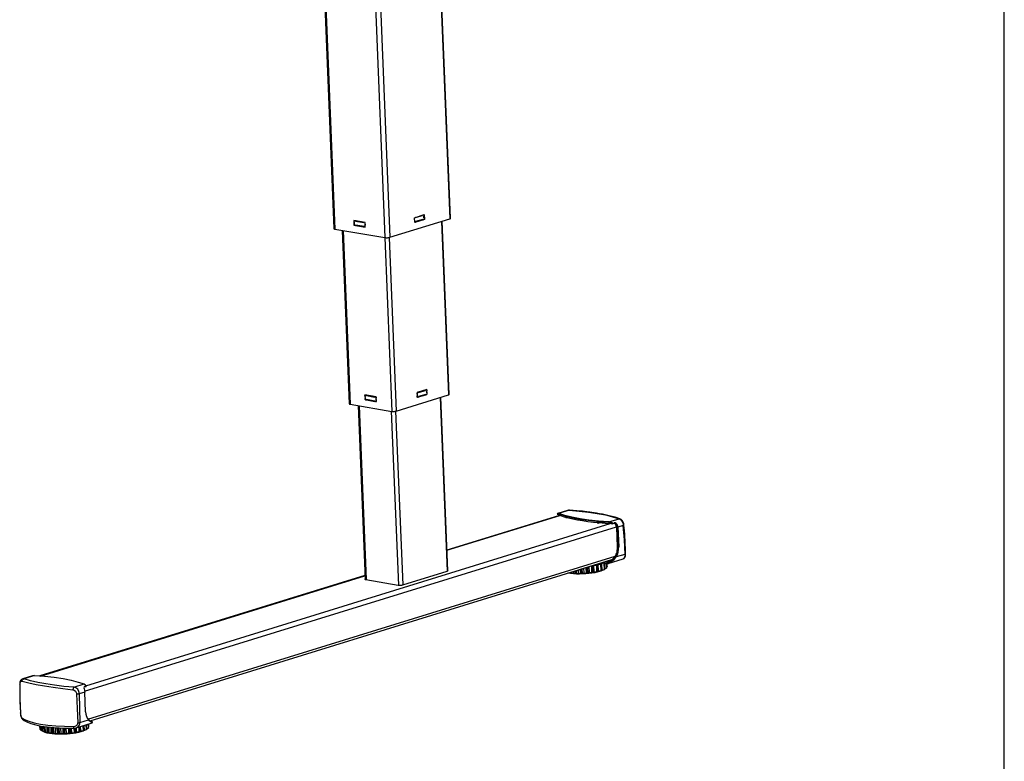
# Model space of a CAD drawing. Extents: x 4 to 230, y 2 to 161.
# Drawn here: x 198 to 230, y 43 to 67 of the extents above; entities that cross this region are included whole.
import ezdxf

# ---------------------------------------------------------------- set-up
doc = ezdxf.new("R2010")
doc.units = 0
doc.header["$MEASUREMENT"] = 0
doc.layers.get('0').update_dxf_attribs({"linetype": 'CONTINUOUS'})

msp = doc.modelspace()

# ---------------------------------------------------------------- linework, layer by layer
at = {"color": 7, "linetype": 'CONTINUOUS'}
for p, q in [((229.921, 60.827), (229.921, 161.417)), ((211.337, 79.701), (212.116, 60.518)), ((212.145, 60.537), (211.366, 79.71)), ((209.253, 79.076), (210.031, 59.916)), ((209.419, 79.108), (210.198, 59.925)), ((207.64, 78.738), (208.393, 60.206)), ((207.675, 78.86), (208.433, 60.186)), ((229.921, 3.937), (229.921, 60.827)), ((209.399, 60.403), (209.035, 60.464)), ((209.035, 60.464), (209.041, 60.311)), ((209.051, 60.421), (209.05, 60.455)), ((209.062, 60.37), (209.061, 60.408)), ((209.108, 60.452), (209.094, 60.448)), ((209.094, 60.448), (209.361, 60.403)), ((209.405, 60.25), (209.399, 60.403)), ((210.198, 59.925), (212.116, 60.518)), ((210.986, 60.555), (211.297, 60.652)), ((210.992, 60.403), (210.986, 60.555)), ((211.303, 60.499), (210.992, 60.403)), ((211.011, 60.414), (210.992, 60.408)), ((211.013, 60.558), (211.246, 60.63)), ((211.252, 60.5), (211.018, 60.428)), ((211.234, 60.632), (211.246, 60.63)), ((211.234, 60.495), (211.257, 60.491)), ((211.283, 60.498), (211.26, 60.491)), ((211.279, 60.594), (211.281, 60.556)), ((211.283, 60.556), (211.281, 60.556)), ((211.285, 60.642), (211.287, 60.608)), ((211.303, 60.499), (211.287, 60.501)), ((211.289, 60.547), (211.291, 60.512)), ((211.297, 60.652), (211.303, 60.499)), ((211.854, 60.437), (212.08, 54.869)), ((212.104, 54.886), (211.879, 60.444)), ((208.433, 60.186), (210.031, 59.916)), ((208.665, 60.147), (208.891, 54.582)), ((208.698, 60.142), (208.925, 54.566)), ((209.058, 60.317), (209.041, 60.311)), ((209.041, 60.311), (209.405, 60.25)), ((209.055, 60.325), (209.054, 60.36)), ((209.062, 60.37), (209.059, 60.369)), ((209.091, 60.308), (209.064, 60.312)), ((209.094, 60.308), (209.116, 60.315)), ((209.366, 60.273), (209.1, 60.318)), ((209.402, 60.255), (209.375, 60.26)), ((209.398, 60.351), (209.4, 60.313)), ((209.402, 60.313), (209.4, 60.313)), ((210.03, 59.916), (210.256, 54.341)), ((210.169, 59.918), (210.395, 54.349)), ((211.378, 55.039), (211.067, 54.943)), ((211.109, 54.943), (211.342, 55.015)), ((211.315, 55.02), (211.342, 55.015)), ((211.346, 55.029), (211.349, 55.029)), ((211.349, 55.029), (211.373, 55.036)), ((211.373, 55.036), (211.37, 55.037)), ((211.375, 55.036), (211.371, 55.037)), ((211.378, 55.035), (211.378, 55.039)), ((211.381, 55.027), (211.382, 54.993)), ((209.393, 54.867), (209.399, 54.714)), ((209.757, 54.805), (209.393, 54.867)), ((209.397, 54.819), (209.395, 54.854)), ((209.401, 54.724), (209.399, 54.758)), ((209.404, 54.715), (209.399, 54.714)), ((209.399, 54.714), (209.406, 54.713)), ((209.405, 54.865), (209.401, 54.864)), ((209.404, 54.864), (209.43, 54.859)), ((209.406, 54.864), (209.404, 54.864)), ((209.408, 54.768), (209.405, 54.768)), ((209.408, 54.768), (209.406, 54.806)), ((209.437, 54.706), (209.41, 54.711)), ((209.43, 54.859), (209.433, 54.86)), ((209.466, 54.854), (209.44, 54.846)), ((209.44, 54.846), (209.706, 54.801)), ((209.44, 54.706), (209.462, 54.713)), ((209.441, 54.707), (209.717, 54.66)), ((209.711, 54.671), (209.445, 54.716)), ((209.716, 54.812), (209.711, 54.811)), ((209.717, 54.812), (209.715, 54.811)), ((209.715, 54.811), (209.741, 54.807)), ((209.741, 54.807), (209.744, 54.807)), ((209.743, 54.749), (209.745, 54.711)), ((209.761, 54.716), (209.745, 54.711)), ((209.747, 54.749), (209.759, 54.753)), ((209.757, 54.796), (209.75, 54.794)), ((209.75, 54.794), (209.752, 54.759)), ((209.752, 54.759), (209.759, 54.761)), ((209.761, 54.7), (209.754, 54.698)), ((209.754, 54.698), (209.756, 54.664)), ((209.763, 54.652), (209.757, 54.805)), ((210.395, 54.349), (212.08, 54.869)), ((211.067, 54.943), (211.073, 54.79)), ((211.07, 54.931), (211.067, 54.931)), ((211.068, 54.897), (211.071, 54.897)), ((211.069, 54.889), (211.077, 54.887)), ((211.071, 54.897), (211.07, 54.931)), ((211.07, 54.851), (211.081, 54.849)), ((211.074, 54.835), (211.071, 54.836)), ((211.072, 54.802), (211.075, 54.801)), ((211.073, 54.793), (211.081, 54.792)), ((211.073, 54.79), (211.079, 54.792)), ((211.074, 54.945), (211.077, 54.945)), ((211.075, 54.801), (211.074, 54.835)), ((211.077, 54.945), (211.101, 54.952)), ((211.081, 54.849), (211.08, 54.888)), ((211.107, 54.799), (211.083, 54.792)), ((211.101, 54.952), (211.098, 54.953)), ((211.103, 54.952), (211.099, 54.953)), ((211.11, 54.802), (211.351, 54.876)), ((211.347, 54.885), (211.114, 54.813)), ((211.33, 54.88), (211.353, 54.876)), ((211.379, 54.883), (211.356, 54.876)), ((211.375, 54.979), (211.377, 54.941)), ((211.379, 54.941), (211.377, 54.941)), ((211.382, 54.94), (211.38, 54.983)), ((211.383, 54.886), (211.384, 54.886)), ((211.383, 54.886), (211.384, 54.886)), ((211.384, 54.886), (211.384, 54.887)), ((211.385, 54.932), (211.386, 54.897)), ((211.805, 54.784), (212.031, 49.214)), ((212.056, 49.223), (211.83, 54.792)), ((208.925, 54.566), (210.256, 54.341)), ((209.172, 54.525), (209.398, 48.95)), ((209.205, 54.519), (209.431, 48.941)), ((209.747, 54.654), (209.721, 54.658)), ((209.75, 54.654), (209.763, 54.658)), ((209.752, 54.654), (209.763, 54.652)), ((209.756, 54.664), (209.763, 54.666)), ((210.241, 54.344), (210.467, 48.766)), ((210.38, 54.345), (210.606, 48.773)), ((215.637, 51.003), (212.029, 49.888)), ((212.029, 49.881), (215.649, 50.999)), ((215.568, 51.035), (215.568, 51.035)), ((215.576, 51.054), (215.577, 51.027)), ((215.59, 51.066), (215.58, 51.063)), ((215.897, 51.162), (215.589, 51.067)), ((215.954, 51.167), (215.624, 51.065)), ((215.627, 51.004), (215.626, 50.999)), ((215.846, 50.935), (215.852, 50.934)), ((215.846, 50.935), (215.846, 50.935)), ((215.852, 50.929), (215.846, 50.935)), ((215.887, 50.923), (215.852, 50.929)), ((215.887, 50.923), (215.886, 50.925)), ((215.89, 50.924), (215.887, 50.923)), ((215.897, 51.16), (215.954, 51.167)), ((215.954, 51.167), (215.964, 51.169)), ((217.222, 50.795), (217.553, 50.897)), ((200.396, 45.364), (217.467, 50.638)), ((200.438, 45.536), (217.272, 50.737)), ((216.853, 50.766), (216.853, 50.765)), ((216.853, 50.765), (216.888, 50.759)), ((216.853, 50.765), (216.858, 50.759)), ((216.858, 50.759), (216.894, 50.753)), ((216.888, 50.763), (216.888, 50.759)), ((216.888, 50.759), (216.894, 50.753)), ((216.894, 50.753), (216.918, 50.76)), ((217.304, 50.762), (217.305, 50.735)), ((217.344, 50.736), (217.393, 50.751)), ((217.351, 50.751), (217.394, 50.764)), ((217.352, 50.743), (217.352, 50.744)), ((217.455, 50.689), (217.493, 50.683)), ((217.468, 50.626), (217.494, 49.993)), ((217.493, 50.683), (217.504, 50.62)), ((217.504, 50.62), (217.529, 49.987)), ((217.69, 50.675), (217.515, 50.621)), ((217.515, 50.621), (217.541, 49.988)), ((217.529, 49.987), (217.494, 49.993)), ((200.501, 44.468), (217.428, 49.697)), ((217.383, 49.596), (217.459, 49.683)), ((217.391, 49.586), (217.469, 49.678)), ((217.469, 49.678), (217.744, 49.763)), ((200.572, 44.409), (217.32, 49.583)), ((216.508, 49.148), (216.501, 49.33)), ((216.527, 49.15), (216.519, 49.335)), ((216.541, 49.342), (216.548, 49.153)), ((216.599, 49.168), (216.591, 49.358)), ((216.676, 49.373), (216.643, 49.373)), ((216.684, 49.167), (216.676, 49.373)), ((216.701, 49.169), (216.693, 49.375)), ((216.748, 49.397), (216.711, 49.38)), ((216.711, 49.38), (216.72, 49.174)), ((216.835, 49.4), (216.748, 49.397)), ((216.757, 49.19), (216.748, 49.397)), ((216.844, 49.194), (216.835, 49.4)), ((216.859, 49.197), (216.851, 49.403)), ((216.886, 49.426), (216.865, 49.409)), ((216.865, 49.409), (216.873, 49.202)), ((216.971, 49.434), (216.886, 49.426)), ((216.894, 49.22), (216.886, 49.426)), ((216.979, 49.228), (216.971, 49.434)), ((216.991, 49.232), (216.983, 49.438)), ((216.996, 49.462), (216.992, 49.444)), ((216.992, 49.444), (217, 49.238)), ((217.062, 49.472), (216.996, 49.462)), ((217.004, 49.255), (216.996, 49.462)), ((216.998, 49.483), (217.151, 49.457)), ((217.009, 49.487), (217.147, 49.463)), ((217.22, 49.477), (217.064, 49.504)), ((217.082, 49.268), (217.074, 49.47)), ((217.091, 49.272), (217.083, 49.469)), ((217.095, 49.276), (217.087, 49.468)), ((217.15, 49.511), (217.109, 49.518)), ((217.148, 49.311), (217.142, 49.459)), ((217.152, 49.315), (217.146, 49.458)), ((217.153, 49.317), (217.147, 49.458)), ((217.26, 49.545), (217.15, 49.511)), ((217.152, 49.347), (217.172, 49.354)), ((217.172, 49.354), (217.168, 49.456)), ((217.172, 49.359), (217.168, 49.456)), ((217.252, 49.505), (217.193, 49.515)), ((217.196, 49.468), (217.22, 49.477)), ((217.203, 49.46), (217.69, 49.611)), ((217.383, 49.596), (217.252, 49.505)), ((217.259, 49.492), (217.391, 49.586)), ((217.347, 49.602), (217.383, 49.596)), ((209.393, 49.074), (198.957, 45.85)), ((198.976, 45.848), (209.393, 49.067)), ((210.612, 48.775), (212.037, 49.215)), ((215.96, 49.163), (215.98, 49.152)), ((215.98, 49.152), (215.979, 49.169)), ((215.996, 49.151), (215.995, 49.173)), ((216.019, 49.181), (216.02, 49.15)), ((216.02, 49.15), (216.094, 49.155)), ((216.094, 49.155), (216.092, 49.203)), ((216.094, 49.155), (216.146, 49.141)), ((216.146, 49.141), (216.143, 49.219)), ((216.164, 49.14), (216.161, 49.225)), ((216.185, 49.232), (216.189, 49.141)), ((216.189, 49.141), (216.259, 49.15)), ((216.259, 49.15), (216.254, 49.254)), ((216.259, 49.15), (216.326, 49.139)), ((216.326, 49.139), (216.32, 49.274)), ((216.344, 49.14), (216.339, 49.28)), ((216.362, 49.287), (216.368, 49.142)), ((216.368, 49.142), (216.43, 49.154)), ((216.43, 49.154), (216.424, 49.306)), ((216.43, 49.154), (216.508, 49.148)), ((216.548, 49.153), (216.599, 49.168)), ((216.599, 49.168), (216.684, 49.167)), ((216.72, 49.174), (216.757, 49.19)), ((216.757, 49.19), (216.844, 49.194)), ((216.873, 49.202), (216.894, 49.22)), ((216.894, 49.22), (216.979, 49.228)), ((217, 49.238), (217.004, 49.255)), ((217.004, 49.255), (217.082, 49.268)), ((217.094, 49.298), (217.148, 49.311)), ((209.426, 48.942), (210.462, 48.767)), ((198.717, 45.854), (198.409, 45.759)), ((198.783, 45.862), (198.452, 45.76)), ((198.452, 45.76), (198.407, 45.758)), ((200.05, 45.49), (200.381, 45.592)), ((200.436, 45.525), (200.393, 45.512)), ((200.44, 45.518), (200.44, 45.526)), ((200.44, 45.519), (200.44, 45.518)), ((200.441, 45.514), (200.441, 45.525)), ((200.399, 45.333), (200.224, 45.279)), ((200.392, 45.499), (200.441, 45.514)), ((200.425, 44.7), (200.399, 45.333)), ((200.427, 44.701), (200.401, 45.335)), ((200.119, 44.182), (200.606, 44.333)), ((200.245, 44.357), (200.52, 44.442)), ((200.368, 44.097), (200.361, 44.257)), ((200.369, 44.26), (200.376, 44.102)), ((200.378, 44.12), (200.372, 44.261)), ((200.454, 44.133), (200.448, 44.284)), ((200.462, 44.137), (200.456, 44.287)), ((200.466, 44.141), (200.46, 44.288)), ((200.515, 44.176), (200.51, 44.303)), ((200.519, 44.182), (200.514, 44.305)), ((200.519, 44.181), (200.514, 44.304)), ((200.517, 44.449), (200.578, 44.404)), ((200.52, 44.442), (200.581, 44.393)), ((200.534, 44.22), (200.53, 44.309)), ((200.641, 44.373), (200.578, 44.404)), ((200.581, 44.393), (200.644, 44.36)), ((198.959, 44.254), (198.962, 44.171)), ((198.967, 44.133), (198.962, 44.253)), ((198.969, 44.129), (198.964, 44.252)), ((198.975, 44.25), (198.98, 44.124)), ((198.98, 44.124), (199.01, 44.119)), ((199.011, 44.093), (199.005, 44.244)), ((199.018, 44.089), (199.012, 44.243)), ((199.027, 44.241), (199.034, 44.085)), ((199.034, 44.085), (199.094, 44.079)), ((199.095, 44.058), (199.088, 44.232)), ((199.106, 44.055), (199.099, 44.23)), ((199.118, 44.227), (199.126, 44.052)), ((199.126, 44.052), (199.196, 44.049)), ((199.196, 44.049), (199.189, 44.217)), ((199.196, 44.049), (199.214, 44.03)), ((199.214, 44.03), (199.207, 44.215)), ((199.228, 44.027), (199.221, 44.213)), ((199.243, 44.211), (199.251, 44.026)), ((199.251, 44.026), (199.325, 44.027)), ((199.325, 44.027), (199.318, 44.203)), ((199.325, 44.027), (199.362, 44.01)), ((199.362, 44.01), (199.354, 44.2)), ((199.379, 44.008), (199.371, 44.198)), ((199.395, 44.195), (199.403, 44.008)), ((199.403, 44.008), (199.476, 44.014)), ((199.476, 44.014), (199.469, 44.189)), ((199.476, 44.014), (199.531, 44)), ((199.531, 44), (199.523, 44.186)), ((199.549, 43.999), (199.541, 44.185)), ((199.566, 44.183), (199.573, 44.001)), ((199.573, 44.001), (199.642, 44.01)), ((199.642, 44.01), (199.635, 44.18)), ((199.642, 44.01), (199.711, 44)), ((199.711, 44), (199.704, 44.177)), ((199.73, 44), (199.723, 44.176)), ((199.746, 44.175), (199.753, 44.003)), ((199.753, 44.003), (199.814, 44.015)), ((199.814, 44.015), (199.808, 44.174)), ((199.814, 44.015), (199.893, 44.01)), ((199.893, 44.01), (199.887, 44.172)), ((199.912, 44.011), (199.905, 44.172)), ((199.926, 44.172), (199.933, 44.015)), ((199.933, 44.015), (199.982, 44.03)), ((199.982, 44.03), (199.976, 44.172)), ((199.982, 44.03), (200.068, 44.029)), ((200.068, 44.029), (200.062, 44.173)), ((200.085, 44.032), (200.079, 44.174)), ((200.097, 44.177), (200.102, 44.037)), ((200.102, 44.037), (200.137, 44.053)), ((200.137, 44.053), (200.132, 44.187)), ((200.137, 44.053), (200.225, 44.058)), ((200.225, 44.058), (200.218, 44.213)), ((200.239, 44.061), (200.233, 44.218)), ((200.246, 44.222), (200.253, 44.066)), ((200.253, 44.066), (200.272, 44.084)), ((200.272, 44.084), (200.266, 44.228)), ((200.272, 44.084), (200.356, 44.093)), ((200.356, 44.093), (200.349, 44.254)), ((200.376, 44.102), (200.378, 44.12)), ((200.378, 44.12), (200.454, 44.133)), ((200.465, 44.164), (200.515, 44.176)), ((200.518, 44.214), (200.534, 44.22))]:
    msp.add_line(p, q, dxfattribs=at)
at = {"color": 7, "linetype": 'CONTINUOUS', "flags": 128}
for points in [[(209.051, 60.461), (209.051, 60.461), (209.05, 60.46), (209.05, 60.457), (209.05, 60.455)], [(209.051, 60.421), (209.052, 60.419), (209.052, 60.416), (209.053, 60.414), (209.054, 60.412), (209.056, 60.411), (209.057, 60.409), (209.059, 60.408), (209.061, 60.408)], [(209.094, 60.448), (209.094, 60.45), (209.093, 60.452), (209.092, 60.454), (209.092, 60.454)], [(209.362, 60.409), (209.362, 60.409), (209.361, 60.407), (209.361, 60.405), (209.361, 60.403)], [(211.011, 60.414), (211.013, 60.415), (211.014, 60.416), (211.015, 60.417), (211.016, 60.419), (211.017, 60.421), (211.018, 60.424), (211.018, 60.426), (211.018, 60.428)], [(211.013, 60.558), (211.013, 60.56), (211.012, 60.562), (211.012, 60.564)], [(211.247, 60.636), (211.247, 60.635), (211.246, 60.632), (211.246, 60.63)], [(211.252, 60.5), (211.252, 60.498), (211.252, 60.496), (211.253, 60.494), (211.254, 60.493), (211.256, 60.492), (211.257, 60.491), (211.258, 60.491), (211.26, 60.491)], [(211.279, 60.594), (211.281, 60.595), (211.282, 60.596), (211.284, 60.597), (211.285, 60.599), (211.286, 60.601), (211.286, 60.603), (211.287, 60.605), (211.287, 60.608)], [(211.289, 60.547), (211.289, 60.549), (211.288, 60.551), (211.288, 60.553), (211.287, 60.554), (211.285, 60.555), (211.284, 60.556), (211.282, 60.556), (211.281, 60.556)], [(211.283, 60.498), (211.285, 60.499), (211.286, 60.5), (211.287, 60.502), (211.289, 60.503), (211.289, 60.505), (211.29, 60.508), (211.29, 60.51), (211.291, 60.512)], [(211.285, 60.642), (211.285, 60.644), (211.284, 60.646), (211.284, 60.648)], [(212.116, 60.518), (212.129, 60.523), (212.139, 60.528), (212.144, 60.533), (212.145, 60.537)], [(208.393, 60.206), (208.393, 60.204), (208.397, 60.199), (208.405, 60.194), (208.417, 60.19), (208.433, 60.186)], [(209.062, 60.37), (209.06, 60.37), (209.059, 60.369), (209.057, 60.369), (209.056, 60.367), (209.055, 60.366), (209.054, 60.364), (209.054, 60.362), (209.054, 60.36)], [(209.055, 60.325), (209.055, 60.323), (209.056, 60.321), (209.057, 60.319), (209.058, 60.317), (209.059, 60.315), (209.061, 60.314), (209.063, 60.313), (209.064, 60.312)], [(209.091, 60.308), (209.093, 60.308), (209.094, 60.308), (209.096, 60.309), (209.097, 60.31), (209.098, 60.312), (209.099, 60.314), (209.099, 60.316), (209.1, 60.318)], [(209.366, 60.273), (209.366, 60.27), (209.367, 60.268), (209.368, 60.266), (209.369, 60.264), (209.37, 60.263), (209.372, 60.261), (209.373, 60.26), (209.375, 60.26)], [(209.398, 60.351), (209.4, 60.351), (209.401, 60.351)], [(209.402, 60.312), (209.401, 60.312), (209.4, 60.313)], [(209.402, 60.255), (209.404, 60.255), (209.405, 60.255)], [(210.031, 59.916), (210.05, 59.914), (210.071, 59.912), (210.094, 59.912), (210.117, 59.912), (210.14, 59.914), (210.161, 59.917), (210.181, 59.921), (210.198, 59.925)], [(211.349, 55.029), (211.348, 55.028), (211.346, 55.027), (211.345, 55.026), (211.344, 55.024), (211.343, 55.022), (211.342, 55.02), (211.342, 55.017), (211.342, 55.015)], [(211.381, 55.027), (211.381, 55.029), (211.38, 55.031), (211.379, 55.033), (211.378, 55.034), (211.377, 55.036), (211.376, 55.036), (211.374, 55.036), (211.373, 55.036)], [(209.404, 54.864), (209.402, 54.864), (209.4, 54.863), (209.399, 54.863), (209.398, 54.861), (209.397, 54.86), (209.396, 54.858), (209.395, 54.856), (209.395, 54.854)], [(209.397, 54.819), (209.397, 54.817), (209.398, 54.815), (209.398, 54.813), (209.4, 54.811), (209.401, 54.809), (209.403, 54.808), (209.404, 54.807), (209.406, 54.806)], [(209.408, 54.768), (209.406, 54.768), (209.404, 54.768), (209.403, 54.767), (209.401, 54.766), (209.4, 54.764), (209.4, 54.762), (209.399, 54.76), (209.399, 54.758)], [(209.401, 54.724), (209.401, 54.722), (209.401, 54.719), (209.402, 54.717), (209.404, 54.715), (209.405, 54.714), (209.407, 54.712), (209.408, 54.711), (209.41, 54.711)], [(209.44, 54.846), (209.439, 54.848), (209.439, 54.851), (209.438, 54.853), (209.437, 54.855), (209.435, 54.856), (209.434, 54.858), (209.432, 54.859), (209.43, 54.859)], [(209.437, 54.706), (209.438, 54.706), (209.44, 54.707), (209.441, 54.707), (209.443, 54.709), (209.444, 54.71), (209.445, 54.712), (209.445, 54.714), (209.445, 54.716)], [(209.715, 54.811), (209.713, 54.811), (209.711, 54.811), (209.71, 54.81), (209.708, 54.809), (209.707, 54.807), (209.707, 54.805), (209.706, 54.803), (209.706, 54.801)], [(209.75, 54.794), (209.75, 54.796), (209.75, 54.798), (209.749, 54.8), (209.748, 54.802), (209.746, 54.804), (209.745, 54.805), (209.743, 54.806), (209.741, 54.807)], [(209.743, 54.749), (209.745, 54.749), (209.747, 54.75), (209.748, 54.75), (209.75, 54.752), (209.751, 54.753), (209.751, 54.755), (209.752, 54.757), (209.752, 54.759)], [(209.754, 54.698), (209.754, 54.7), (209.754, 54.703), (209.753, 54.705), (209.751, 54.707), (209.75, 54.708), (209.748, 54.71), (209.747, 54.711), (209.745, 54.711)], [(211.077, 54.945), (211.076, 54.944), (211.074, 54.943), (211.073, 54.942), (211.072, 54.94), (211.071, 54.938), (211.07, 54.936), (211.07, 54.933), (211.07, 54.931)], [(211.071, 54.897), (211.072, 54.894), (211.072, 54.892), (211.073, 54.891), (211.074, 54.889), (211.075, 54.888), (211.077, 54.887), (211.078, 54.887), (211.08, 54.888)], [(211.081, 54.849), (211.08, 54.849), (211.078, 54.848), (211.077, 54.846), (211.076, 54.844), (211.075, 54.842), (211.074, 54.84), (211.074, 54.838), (211.074, 54.835)], [(211.075, 54.801), (211.075, 54.799), (211.076, 54.797), (211.077, 54.795), (211.078, 54.794), (211.079, 54.793), (211.08, 54.792), (211.082, 54.792), (211.083, 54.792)], [(211.109, 54.943), (211.109, 54.945), (211.108, 54.947), (211.107, 54.949), (211.106, 54.95), (211.105, 54.951), (211.104, 54.952), (211.102, 54.952), (211.101, 54.952)], [(211.107, 54.799), (211.108, 54.8), (211.11, 54.801), (211.111, 54.802), (211.112, 54.804), (211.113, 54.806), (211.114, 54.808), (211.114, 54.811), (211.114, 54.813)], [(211.347, 54.885), (211.348, 54.883), (211.348, 54.881), (211.349, 54.879), (211.35, 54.878), (211.351, 54.877), (211.353, 54.876), (211.354, 54.876), (211.356, 54.876)], [(211.375, 54.979), (211.377, 54.979), (211.378, 54.981), (211.379, 54.982), (211.38, 54.984), (211.381, 54.986), (211.382, 54.988), (211.382, 54.99), (211.382, 54.993)], [(211.385, 54.932), (211.385, 54.934), (211.384, 54.936), (211.383, 54.937), (211.382, 54.939), (211.381, 54.94), (211.38, 54.941), (211.378, 54.941), (211.377, 54.941)], [(211.379, 54.883), (211.38, 54.884), (211.382, 54.885), (211.383, 54.887), (211.384, 54.888), (211.385, 54.89), (211.386, 54.893), (211.386, 54.895), (211.386, 54.897)], [(212.08, 54.869), (212.091, 54.873), (212.099, 54.878), (212.103, 54.882), (212.104, 54.886)], [(208.891, 54.582), (208.891, 54.581), (208.894, 54.577), (208.901, 54.573), (208.911, 54.569), (208.925, 54.566)], [(209.711, 54.671), (209.712, 54.669), (209.712, 54.667), (209.713, 54.665), (209.714, 54.663), (209.716, 54.661), (209.717, 54.66), (209.719, 54.659), (209.721, 54.658)], [(209.747, 54.654), (209.749, 54.654), (209.751, 54.654), (209.752, 54.655), (209.754, 54.656), (209.755, 54.658), (209.755, 54.659), (209.756, 54.661), (209.756, 54.664)], [(210.256, 54.341), (210.272, 54.339), (210.29, 54.338), (210.309, 54.337), (210.328, 54.338), (210.347, 54.34), (210.365, 54.342), (210.381, 54.345), (210.395, 54.349)], [(215.578, 51.062), (215.57, 51.055), (215.567, 51.047)], [(215.568, 51.047), (215.568, 51.049), (215.571, 51.052), (215.576, 51.054)], [(215.577, 51.027), (215.575, 51.028), (215.573, 51.029), (215.572, 51.03), (215.57, 51.031), (215.569, 51.032), (215.569, 51.033), (215.568, 51.034), (215.568, 51.035)], [(215.576, 51.054), (215.595, 51.06), (215.617, 51.056)], [(217.305, 50.735), (217.107, 50.746), (216.914, 50.761), (216.728, 50.778), (216.549, 50.8), (216.379, 50.824), (216.219, 50.851), (216.068, 50.881), (215.927, 50.914), (215.798, 50.949), (215.681, 50.987), (215.577, 51.027)], [(215.624, 51.065), (215.615, 51.068), (215.601, 51.069), (215.59, 51.066)], [(215.624, 51.065), (215.621, 51.064), (215.62, 51.063), (215.619, 51.062), (215.618, 51.06), (215.618, 51.059), (215.617, 51.056)], [(215.617, 51.056), (215.729, 51.016), (215.853, 50.979), (215.99, 50.944), (216.138, 50.912), (216.296, 50.883), (216.464, 50.857), (216.642, 50.834), (216.827, 50.814), (217.02, 50.798), (217.219, 50.785)], [(217.222, 50.795), (216.897, 50.817), (216.588, 50.85), (216.301, 50.892), (216.041, 50.943), (215.815, 51.001), (215.624, 51.065)], [(215.691, 51.04), (215.68, 51.027), (215.675, 51.015)], [(215.964, 51.169), (215.929, 51.168), (215.895, 51.161)], [(215.954, 51.167), (216.274, 51.14), (216.574, 51.106), (216.855, 51.064), (217.114, 51.015), (217.347, 50.959), (217.553, 50.897)], [(217.58, 50.895), (217.428, 50.943), (217.282, 50.982), (217.146, 51.013), (217.025, 51.038), (216.921, 51.057), (216.827, 51.073), (216.752, 51.085), (216.682, 51.095), (216.613, 51.104), (216.516, 51.117), (216.378, 51.133), (216.195, 51.151), (215.964, 51.169)], [(217.58, 50.895), (217.576, 50.896), (217.565, 50.898), (217.553, 50.897)], [(217.553, 50.897), (217.601, 50.87), (217.644, 50.819), (217.675, 50.75), (217.685, 50.712), (217.69, 50.675)], [(217.709, 50.692), (217.703, 50.729), (217.693, 50.765), (217.663, 50.827), (217.623, 50.871), (217.58, 50.895)], [(217.222, 50.795), (217.221, 50.794), (217.221, 50.793), (217.22, 50.792), (217.22, 50.791), (217.22, 50.79), (217.219, 50.788), (217.219, 50.787), (217.219, 50.785)], [(217.219, 50.785), (217.262, 50.778), (217.304, 50.762)], [(217.309, 50.77), (217.266, 50.787), (217.222, 50.795)], [(217.304, 50.762), (217.305, 50.764), (217.306, 50.767), (217.308, 50.769), (217.309, 50.77)], [(217.304, 50.762), (217.328, 50.751), (217.352, 50.743)], [(217.34, 50.735), (217.335, 50.735), (217.331, 50.735), (217.327, 50.735), (217.322, 50.735), (217.318, 50.735), (217.313, 50.735), (217.309, 50.735), (217.305, 50.735)], [(217.351, 50.751), (217.33, 50.76), (217.309, 50.77)], [(217.352, 50.743), (217.351, 50.741), (217.349, 50.739), (217.346, 50.737), (217.34, 50.735), (217.34, 50.735)], [(217.352, 50.744), (217.352, 50.746), (217.352, 50.748), (217.352, 50.749), (217.351, 50.751)], [(217.42, 50.75), (217.404, 50.752), (217.391, 50.751)], [(217.455, 50.689), (217.438, 50.716), (217.406, 50.742), (217.391, 50.747)], [(217.397, 50.758), (217.397, 50.756), (217.396, 50.755), (217.396, 50.753), (217.395, 50.752), (217.393, 50.751)], [(217.504, 50.686), (217.486, 50.72), (217.458, 50.747), (217.425, 50.763), (217.408, 50.766), (217.394, 50.764)], [(217.394, 50.764), (217.395, 50.764), (217.395, 50.763), (217.396, 50.762), (217.396, 50.761), (217.396, 50.76), (217.396, 50.76), (217.397, 50.759), (217.397, 50.758)], [(217.493, 50.683), (217.476, 50.713), (217.464, 50.725), (217.45, 50.736), (217.42, 50.75)], [(217.468, 50.626), (217.468, 50.634), (217.467, 50.642), (217.466, 50.65), (217.464, 50.658), (217.462, 50.666), (217.46, 50.674), (217.457, 50.682), (217.455, 50.689)], [(217.504, 50.686), (217.501, 50.685), (217.5, 50.685), (217.499, 50.684), (217.497, 50.684), (217.496, 50.683), (217.493, 50.683)], [(217.515, 50.621), (217.514, 50.629), (217.514, 50.637), (217.513, 50.645), (217.511, 50.653), (217.51, 50.662), (217.508, 50.67), (217.506, 50.678), (217.504, 50.686)], [(217.504, 50.62), (217.505, 50.62), (217.506, 50.62), (217.508, 50.62), (217.509, 50.62), (217.511, 50.62), (217.512, 50.62), (217.514, 50.62), (217.515, 50.621)], [(217.69, 50.675), (217.702, 50.682), (217.709, 50.689), (217.708, 50.692)], [(217.744, 49.763), (217.724, 50.221), (217.69, 50.675)], [(217.763, 49.773), (217.757, 49.948), (217.752, 50.075), (217.748, 50.155), (217.745, 50.22), (217.74, 50.291), (217.734, 50.384), (217.724, 50.518), (217.709, 50.692)], [(217.494, 49.993), (217.494, 49.953), (217.491, 49.912), (217.486, 49.871), (217.478, 49.831), (217.467, 49.791), (217.454, 49.753), (217.438, 49.717), (217.42, 49.682)], [(217.459, 49.683), (217.476, 49.717), (217.491, 49.753), (217.504, 49.79), (217.514, 49.829), (217.522, 49.868), (217.527, 49.908), (217.53, 49.948), (217.529, 49.987)], [(217.469, 49.678), (217.501, 49.748), (217.525, 49.826), (217.538, 49.908), (217.541, 49.988)], [(217.541, 49.988), (217.539, 49.987), (217.538, 49.987), (217.537, 49.987), (217.535, 49.987), (217.534, 49.987), (217.532, 49.987), (217.531, 49.987), (217.529, 49.987)], [(217.347, 49.602), (217.386, 49.638), (217.42, 49.682)], [(217.459, 49.683), (217.461, 49.683), (217.463, 49.682), (217.464, 49.681), (217.466, 49.68), (217.467, 49.679), (217.469, 49.678)], [(217.744, 49.763), (217.744, 49.725), (217.739, 49.69), (217.732, 49.661), (217.721, 49.638), (217.693, 49.612), (217.69, 49.612)], [(217.691, 49.611), (217.718, 49.625), (217.743, 49.656), (217.759, 49.705), (217.763, 49.738), (217.764, 49.775)], [(217.744, 49.763), (217.75, 49.765), (217.755, 49.766), (217.758, 49.768), (217.761, 49.77), (217.763, 49.772), (217.763, 49.773)], [(217.763, 49.773), (217.764, 49.774), (217.764, 49.775)], [(216.676, 49.373), (216.678, 49.373), (216.68, 49.374), (216.682, 49.374), (216.684, 49.374), (216.686, 49.374), (216.689, 49.375), (216.691, 49.375), (216.693, 49.375)], [(216.684, 49.386), (216.691, 49.387), (216.71, 49.39), (216.729, 49.393), (216.748, 49.397)], [(216.693, 49.375), (216.696, 49.376), (216.698, 49.376), (216.701, 49.377), (216.703, 49.377), (216.706, 49.378), (216.708, 49.379), (216.71, 49.379), (216.711, 49.38)], [(216.748, 49.397), (216.767, 49.4), (216.785, 49.403), (216.803, 49.407), (216.82, 49.411), (216.837, 49.414), (216.854, 49.418), (216.87, 49.422), (216.886, 49.426)], [(216.835, 49.4), (216.837, 49.4), (216.839, 49.401), (216.841, 49.401), (216.843, 49.402), (216.845, 49.402), (216.847, 49.402), (216.849, 49.403), (216.851, 49.403)], [(216.851, 49.403), (216.853, 49.404), (216.855, 49.404), (216.857, 49.405), (216.859, 49.406), (216.861, 49.406), (216.862, 49.407), (216.864, 49.408), (216.865, 49.409)], [(216.886, 49.426), (216.901, 49.43), (216.916, 49.435), (216.931, 49.439), (216.945, 49.443), (216.958, 49.448), (216.971, 49.452), (216.984, 49.457), (216.996, 49.462)], [(216.971, 49.434), (216.972, 49.435), (216.974, 49.435), (216.975, 49.436), (216.977, 49.436), (216.978, 49.437), (216.98, 49.437), (216.981, 49.438), (216.983, 49.438)], [(216.983, 49.438), (216.985, 49.439), (216.986, 49.44), (216.988, 49.44), (216.989, 49.441), (216.99, 49.442), (216.991, 49.442), (216.991, 49.443), (216.992, 49.444)], [(216.996, 49.462), (217.007, 49.466), (217.018, 49.471), (217.029, 49.476), (217.031, 49.477)], [(217.147, 49.463), (217.185, 49.464), (217.196, 49.468)], [(217.147, 49.463), (217.147, 49.462), (217.148, 49.461), (217.148, 49.459), (217.149, 49.458), (217.15, 49.458), (217.151, 49.457), (217.151, 49.457)], [(217.152, 49.315), (217.151, 49.314), (217.151, 49.314), (217.15, 49.313), (217.15, 49.313), (217.149, 49.312), (217.149, 49.312), (217.148, 49.311), (217.148, 49.311)], [(217.15, 49.511), (217.176, 49.511), (217.19, 49.514), (217.193, 49.515)], [(217.151, 49.457), (217.152, 49.457), (217.153, 49.457)], [(217.153, 49.317), (217.153, 49.317), (217.153, 49.316), (217.152, 49.315)], [(217.153, 49.457), (217.163, 49.456), (217.173, 49.456), (217.182, 49.456), (217.192, 49.458), (217.202, 49.46), (217.21, 49.463)], [(217.172, 49.359), (217.172, 49.358), (217.172, 49.358), (217.172, 49.357), (217.172, 49.357), (217.172, 49.356), (217.172, 49.356), (217.172, 49.355), (217.172, 49.354)], [(217.193, 49.515), (217.227, 49.528), (217.265, 49.547), (217.305, 49.572), (217.347, 49.602)], [(217.21, 49.463), (217.211, 49.463), (217.22, 49.467), (217.228, 49.472)], [(217.252, 49.505), (217.243, 49.499), (217.234, 49.491), (217.22, 49.477)], [(217.22, 49.477), (217.22, 49.476), (217.221, 49.475), (217.222, 49.474), (217.223, 49.473), (217.225, 49.472), (217.226, 49.472), (217.227, 49.472), (217.228, 49.472)], [(217.228, 49.472), (217.242, 49.481), (217.25, 49.487), (217.259, 49.492)], [(217.252, 49.505), (217.253, 49.504), (217.254, 49.503), (217.256, 49.501), (217.257, 49.499), (217.258, 49.497), (217.258, 49.495), (217.259, 49.494), (217.259, 49.492)], [(217.383, 49.596), (217.385, 49.596), (217.386, 49.595), (217.387, 49.593), (217.389, 49.592), (217.39, 49.591), (217.391, 49.589), (217.391, 49.587), (217.391, 49.586)], [(212.037, 49.215), (212.049, 49.22), (212.058, 49.225), (212.062, 49.23), (212.063, 49.235), (212.06, 49.239), (212.055, 49.242)], [(216.681, 49.148), (216.586, 49.136), (216.487, 49.127), (216.386, 49.122), (216.286, 49.12), (216.187, 49.121), (216.092, 49.125), (216.002, 49.133), (215.92, 49.143), (215.905, 49.146)], [(215.996, 49.151), (215.994, 49.151), (215.992, 49.151), (215.99, 49.151), (215.988, 49.151), (215.986, 49.152), (215.984, 49.152), (215.982, 49.152), (215.98, 49.152)], [(216.02, 49.15), (216.017, 49.15), (216.014, 49.15), (216.011, 49.15), (216.008, 49.15), (216.005, 49.15), (216.002, 49.15), (215.999, 49.15), (215.996, 49.151)], [(216.164, 49.14), (216.162, 49.14), (216.16, 49.14), (216.157, 49.14), (216.155, 49.14), (216.153, 49.141), (216.151, 49.141), (216.148, 49.141), (216.146, 49.141)], [(216.189, 49.141), (216.186, 49.141), (216.183, 49.141), (216.18, 49.14), (216.177, 49.14), (216.173, 49.14), (216.17, 49.14), (216.167, 49.14), (216.164, 49.14)], [(216.344, 49.14), (216.342, 49.14), (216.34, 49.14), (216.337, 49.14), (216.335, 49.14), (216.333, 49.14), (216.33, 49.139), (216.328, 49.139), (216.326, 49.139)], [(216.368, 49.142), (216.365, 49.142), (216.363, 49.141), (216.36, 49.141), (216.357, 49.141), (216.354, 49.14), (216.351, 49.14), (216.347, 49.14), (216.344, 49.14)], [(216.527, 49.15), (216.524, 49.149), (216.522, 49.149), (216.52, 49.149), (216.517, 49.149), (216.515, 49.149), (216.513, 49.148), (216.51, 49.148), (216.508, 49.148)], [(216.548, 49.153), (216.546, 49.153), (216.544, 49.152), (216.541, 49.151), (216.538, 49.151), (216.536, 49.151), (216.533, 49.15), (216.53, 49.15), (216.527, 49.15)], [(217.121, 49.304), (217.111, 49.289), (217.083, 49.265), (217.043, 49.242), (216.991, 49.219), (216.927, 49.198), (216.853, 49.179), (216.771, 49.162), (216.681, 49.148)], [(216.701, 49.169), (216.699, 49.169), (216.697, 49.168), (216.695, 49.168), (216.693, 49.168), (216.69, 49.167), (216.688, 49.167), (216.686, 49.167), (216.684, 49.167)], [(216.72, 49.174), (216.718, 49.173), (216.716, 49.172), (216.714, 49.172), (216.712, 49.171), (216.709, 49.17), (216.707, 49.17), (216.704, 49.169), (216.701, 49.169)], [(216.859, 49.197), (216.857, 49.196), (216.855, 49.196), (216.853, 49.196), (216.851, 49.195), (216.849, 49.195), (216.848, 49.194), (216.846, 49.194), (216.844, 49.194)], [(216.873, 49.202), (216.872, 49.201), (216.871, 49.201), (216.869, 49.2), (216.868, 49.199), (216.866, 49.199), (216.864, 49.198), (216.861, 49.197), (216.859, 49.197)], [(216.991, 49.232), (216.99, 49.231), (216.988, 49.231), (216.987, 49.23), (216.985, 49.23), (216.983, 49.229), (216.982, 49.229), (216.98, 49.228), (216.979, 49.228)], [(217, 49.238), (217, 49.237), (216.999, 49.236), (216.998, 49.235), (216.997, 49.235), (216.996, 49.234), (216.995, 49.233), (216.993, 49.232), (216.991, 49.232)], [(217.091, 49.272), (217.089, 49.271), (217.088, 49.271), (217.087, 49.27), (217.086, 49.27), (217.085, 49.269), (217.084, 49.269), (217.083, 49.268), (217.082, 49.268)], [(217.095, 49.276), (217.095, 49.276), (217.094, 49.275), (217.094, 49.274), (217.093, 49.273), (217.092, 49.273), (217.091, 49.272)], [(209.397, 48.969), (209.395, 48.968), (209.391, 48.963), (209.39, 48.958), (209.393, 48.953), (209.401, 48.949), (209.412, 48.945), (209.426, 48.942)], [(210.462, 48.767), (210.479, 48.765), (210.498, 48.763), (210.518, 48.763), (210.539, 48.764), (210.559, 48.765), (210.579, 48.768), (210.596, 48.771), (210.612, 48.775)], [(198.717, 45.853), (198.739, 45.86), (198.783, 45.862)], [(198.783, 45.862), (199.107, 45.839), (199.417, 45.807), (199.704, 45.765), (199.963, 45.714), (200.19, 45.656), (200.381, 45.592)], [(198.783, 45.862), (198.783, 45.862), (198.784, 45.862), (198.784, 45.862)], [(198.408, 45.759), (198.369, 45.737), (198.337, 45.699), (198.318, 45.649), (198.311, 45.59)], [(198.311, 45.59), (198.312, 45.174), (198.316, 45.033), (198.332, 44.665)], [(198.312, 45.59), (198.312, 45.588), (198.32, 45.584)], [(198.32, 45.584), (198.317, 45.119), (198.333, 44.659)], [(198.32, 45.584), (198.321, 45.607), (198.326, 45.628), (198.341, 45.661), (198.363, 45.68), (198.389, 45.682)], [(198.389, 45.682), (198.391, 45.695), (198.395, 45.709), (198.401, 45.722), (198.409, 45.733), (198.418, 45.743), (198.429, 45.751), (198.44, 45.757), (198.452, 45.76)], [(198.389, 45.682), (198.6, 45.628), (198.838, 45.578), (199.104, 45.53), (199.39, 45.485), (199.695, 45.443), (200.021, 45.405)], [(200.05, 45.49), (199.731, 45.516), (199.43, 45.55), (199.15, 45.592), (198.89, 45.642), (198.657, 45.698), (198.452, 45.76)], [(200.381, 45.592), (200.39, 45.588), (200.404, 45.578), (200.427, 45.554)], [(200.381, 45.592), (200.384, 45.592), (200.385, 45.591), (200.386, 45.59), (200.387, 45.589), (200.388, 45.588), (200.388, 45.585)], [(200.427, 45.554), (200.434, 45.54), (200.436, 45.525)], [(200.431, 45.549), (200.431, 45.55), (200.431, 45.551), (200.431, 45.552), (200.43, 45.553), (200.43, 45.554), (200.429, 45.554), (200.428, 45.554), (200.427, 45.554)], [(200.44, 45.526), (200.439, 45.534), (200.436, 45.542), (200.431, 45.549)], [(200.436, 45.525), (200.438, 45.524), (200.439, 45.523), (200.44, 45.521), (200.44, 45.519)], [(200.05, 45.49), (200.039, 45.479), (200.03, 45.459), (200.023, 45.432), (200.021, 45.405)], [(200.021, 45.405), (200.064, 45.392), (200.102, 45.363), (200.128, 45.323), (200.136, 45.3), (200.139, 45.276)], [(200.224, 45.279), (200.221, 45.317), (200.21, 45.355), (200.172, 45.421), (200.116, 45.468), (200.05, 45.49)], [(200.139, 45.276), (200.15, 45.275), (200.162, 45.275), (200.173, 45.275), (200.185, 45.275), (200.196, 45.276), (200.206, 45.277), (200.216, 45.278), (200.224, 45.279)], [(200.139, 45.276), (200.153, 44.809), (200.179, 44.347)], [(200.224, 45.279), (200.227, 44.816), (200.245, 44.357)], [(200.393, 45.512), (200.383, 45.506), (200.377, 45.496), (200.375, 45.469), (200.379, 45.436), (200.388, 45.398)], [(200.39, 45.499), (200.381, 45.493), (200.376, 45.485)], [(200.388, 45.398), (200.39, 45.399), (200.39, 45.399), (200.391, 45.399), (200.39, 45.399), (200.39, 45.399), (200.388, 45.398)], [(200.388, 45.398), (200.391, 45.39), (200.393, 45.382), (200.395, 45.374), (200.396, 45.366), (200.397, 45.358), (200.398, 45.35), (200.399, 45.341), (200.399, 45.333)], [(200.39, 45.499), (200.392, 45.499), (200.392, 45.499)], [(200.392, 45.499), (200.393, 45.5), (200.394, 45.501), (200.395, 45.503), (200.395, 45.505), (200.395, 45.508), (200.394, 45.51), (200.393, 45.512)], [(200.401, 45.335), (200.401, 45.335), (200.401, 45.335), (200.401, 45.335), (200.4, 45.336), (200.399, 45.336)], [(200.399, 45.333), (200.4, 45.334), (200.401, 45.334), (200.401, 45.334), (200.401, 45.335)], [(200.441, 45.514), (200.441, 45.514), (200.441, 45.515), (200.44, 45.516), (200.44, 45.518), (200.44, 45.518)], [(198.332, 44.665), (198.331, 44.663), (198.331, 44.663)], [(198.331, 44.663), (198.334, 44.627), (198.339, 44.592), (198.354, 44.534), (198.373, 44.491), (198.398, 44.46)], [(198.331, 44.663), (198.331, 44.661), (198.333, 44.659)], [(198.333, 44.659), (198.335, 44.634), (198.338, 44.608), (198.343, 44.585), (198.348, 44.564), (198.36, 44.531), (198.373, 44.513)], [(200.427, 44.701), (200.427, 44.701), (200.427, 44.701), (200.426, 44.7), (200.425, 44.7)], [(200.425, 44.7), (200.434, 44.623), (200.453, 44.552), (200.483, 44.49), (200.52, 44.442)], [(198.373, 44.513), (198.469, 44.452), (198.603, 44.397), (198.775, 44.347), (198.98, 44.305), (199.214, 44.273), (199.472, 44.25), (199.748, 44.236), (200.037, 44.231)], [(198.398, 44.46), (198.397, 44.461), (198.388, 44.472), (198.38, 44.484), (198.375, 44.498), (198.373, 44.513)], [(198.398, 44.46), (198.458, 44.418), (198.515, 44.386), (198.565, 44.363), (198.617, 44.343), (198.673, 44.323), (198.831, 44.28), (199.004, 44.244), (199.198, 44.216), (199.409, 44.194), (199.494, 44.188), (199.58, 44.182), (199.695, 44.177), (199.85, 44.173), (200.047, 44.172)], [(200.037, 44.231), (200.089, 44.239), (200.135, 44.261), (200.154, 44.278), (200.169, 44.298), (200.177, 44.322), (200.179, 44.347)], [(200.124, 44.184), (200.188, 44.221), (200.213, 44.249), (200.231, 44.281), (200.242, 44.318), (200.245, 44.357)], [(200.179, 44.347), (200.189, 44.347), (200.198, 44.348), (200.207, 44.349), (200.215, 44.35), (200.223, 44.351), (200.231, 44.353), (200.238, 44.355), (200.245, 44.357)], [(200.449, 44.566), (200.452, 44.557), (200.465, 44.526), (200.48, 44.497), (200.498, 44.472), (200.517, 44.449)], [(200.517, 44.449), (200.519, 44.449), (200.519, 44.448), (200.52, 44.448), (200.521, 44.447), (200.521, 44.446), (200.521, 44.444), (200.521, 44.443), (200.52, 44.442)], [(200.578, 44.404), (200.579, 44.404), (200.58, 44.403), (200.582, 44.402), (200.582, 44.4), (200.583, 44.398), (200.583, 44.396), (200.582, 44.394), (200.581, 44.393)], [(200.631, 44.344), (200.623, 44.34), (200.614, 44.336), (200.606, 44.333)], [(200.644, 44.36), (200.644, 44.357), (200.641, 44.353), (200.631, 44.344)], [(200.631, 44.344), (200.632, 44.345), (200.633, 44.346), (200.633, 44.346)], [(200.64, 44.362), (200.642, 44.365), (200.644, 44.37), (200.641, 44.373)], [(200.644, 44.36), (200.645, 44.361), (200.646, 44.363), (200.647, 44.365), (200.647, 44.367), (200.646, 44.37), (200.645, 44.372), (200.643, 44.373), (200.641, 44.373)], [(198.965, 44.168), (198.964, 44.169), (198.964, 44.169), (198.963, 44.17), (198.963, 44.171), (198.962, 44.171)], [(198.969, 44.129), (198.969, 44.13), (198.969, 44.13), (198.968, 44.131), (198.968, 44.131), (198.968, 44.132), (198.967, 44.132), (198.967, 44.133), (198.967, 44.133)], [(198.98, 44.124), (198.978, 44.125), (198.976, 44.125), (198.975, 44.126), (198.973, 44.127), (198.972, 44.127), (198.971, 44.128), (198.97, 44.128), (198.969, 44.129)], [(199.018, 44.089), (199.017, 44.09), (199.016, 44.09), (199.015, 44.091), (199.014, 44.091), (199.013, 44.092), (199.013, 44.092), (199.012, 44.093), (199.011, 44.093)], [(199.034, 44.085), (199.031, 44.086), (199.029, 44.086), (199.026, 44.087), (199.024, 44.087), (199.022, 44.088), (199.021, 44.088), (199.019, 44.089), (199.018, 44.089)], [(199.729, 43.981), (199.629, 43.979), (199.531, 43.981), (199.436, 43.986), (199.348, 43.994), (199.267, 44.005), (199.195, 44.019), (199.133, 44.036), (199.083, 44.055), (199.045, 44.075), (199.032, 44.086)], [(199.106, 44.055), (199.104, 44.055), (199.103, 44.056), (199.102, 44.056), (199.1, 44.056), (199.099, 44.057), (199.098, 44.057), (199.096, 44.058), (199.095, 44.058)], [(199.126, 44.052), (199.123, 44.052), (199.12, 44.052), (199.117, 44.053), (199.114, 44.053), (199.112, 44.053), (199.11, 44.054), (199.108, 44.054), (199.106, 44.055)], [(199.228, 44.027), (199.226, 44.028), (199.225, 44.028), (199.223, 44.028), (199.221, 44.028), (199.219, 44.029), (199.218, 44.029), (199.216, 44.029), (199.214, 44.03)], [(199.251, 44.026), (199.248, 44.026), (199.245, 44.026), (199.242, 44.026), (199.239, 44.026), (199.236, 44.026), (199.233, 44.027), (199.231, 44.027), (199.228, 44.027)], [(199.379, 44.008), (199.376, 44.009), (199.374, 44.009), (199.372, 44.009), (199.37, 44.009), (199.368, 44.009), (199.366, 44.01), (199.364, 44.01), (199.362, 44.01)], [(199.403, 44.008), (199.4, 44.008), (199.397, 44.008), (199.393, 44.008), (199.39, 44.008), (199.387, 44.008), (199.384, 44.008), (199.381, 44.008), (199.379, 44.008)], [(199.549, 43.999), (199.547, 43.999), (199.544, 43.999), (199.542, 43.999), (199.54, 44), (199.537, 44), (199.535, 44), (199.533, 44), (199.531, 44)], [(199.573, 44.001), (199.57, 44), (199.567, 44), (199.564, 44), (199.561, 44), (199.558, 43.999), (199.555, 43.999), (199.552, 43.999), (199.549, 43.999)], [(199.73, 44), (199.727, 44), (199.725, 44), (199.723, 44), (199.72, 44), (199.718, 44), (199.716, 44), (199.713, 44), (199.711, 44)], [(200.458, 44.135), (200.438, 44.12), (200.396, 44.097), (200.341, 44.075), (200.276, 44.054), (200.2, 44.035), (200.116, 44.019), (200.025, 44.005), (199.93, 43.994), (199.83, 43.986), (199.729, 43.981)], [(199.753, 44.003), (199.751, 44.002), (199.748, 44.002), (199.745, 44.002), (199.742, 44.001), (199.739, 44.001), (199.736, 44.001), (199.733, 44), (199.73, 44)], [(199.912, 44.011), (199.909, 44.011), (199.907, 44.011), (199.905, 44.011), (199.902, 44.011), (199.9, 44.01), (199.898, 44.01), (199.895, 44.01), (199.893, 44.01)], [(199.933, 44.015), (199.931, 44.014), (199.928, 44.014), (199.926, 44.013), (199.923, 44.013), (199.92, 44.012), (199.918, 44.012), (199.915, 44.012), (199.912, 44.011)], [(200.037, 44.231), (200.038, 44.217), (200.039, 44.203), (200.04, 44.192), (200.042, 44.183), (200.044, 44.176), (200.046, 44.172), (200.047, 44.172)], [(200.047, 44.172), (200.084, 44.174), (200.119, 44.183)], [(200.085, 44.032), (200.082, 44.032), (200.08, 44.031), (200.078, 44.031), (200.076, 44.031), (200.074, 44.03), (200.072, 44.03), (200.07, 44.03), (200.068, 44.029)], [(200.102, 44.037), (200.101, 44.036), (200.099, 44.035), (200.097, 44.035), (200.095, 44.034), (200.093, 44.033), (200.09, 44.033), (200.087, 44.032), (200.085, 44.032)], [(200.239, 44.061), (200.238, 44.06), (200.236, 44.06), (200.234, 44.06), (200.232, 44.059), (200.23, 44.059), (200.228, 44.058), (200.226, 44.058), (200.225, 44.058)], [(200.253, 44.066), (200.252, 44.065), (200.251, 44.065), (200.249, 44.064), (200.248, 44.063), (200.246, 44.063), (200.244, 44.062), (200.242, 44.061), (200.239, 44.061)], [(200.368, 44.097), (200.366, 44.096), (200.365, 44.096), (200.363, 44.095), (200.362, 44.095), (200.36, 44.094), (200.359, 44.094), (200.357, 44.093), (200.356, 44.093)], [(200.376, 44.102), (200.376, 44.102), (200.375, 44.101), (200.375, 44.1), (200.374, 44.099), (200.372, 44.099), (200.371, 44.098), (200.369, 44.097), (200.368, 44.097)], [(200.462, 44.137), (200.461, 44.137), (200.46, 44.136), (200.459, 44.136), (200.458, 44.135), (200.457, 44.134), (200.456, 44.134), (200.455, 44.133), (200.454, 44.133)], [(200.466, 44.141), (200.466, 44.141), (200.466, 44.14), (200.465, 44.139), (200.465, 44.139), (200.464, 44.138), (200.462, 44.137)], [(200.484, 44.168), (200.468, 44.144), (200.466, 44.142)], [(200.519, 44.181), (200.518, 44.18), (200.518, 44.179), (200.517, 44.179), (200.517, 44.178), (200.516, 44.178), (200.516, 44.177), (200.515, 44.177), (200.515, 44.176)], [(200.519, 44.182), (200.519, 44.182), (200.519, 44.181), (200.519, 44.181)]]:
    msp.add_lwpolyline(points, dxfattribs=at)

doc.saveas('drawing.dxf')
